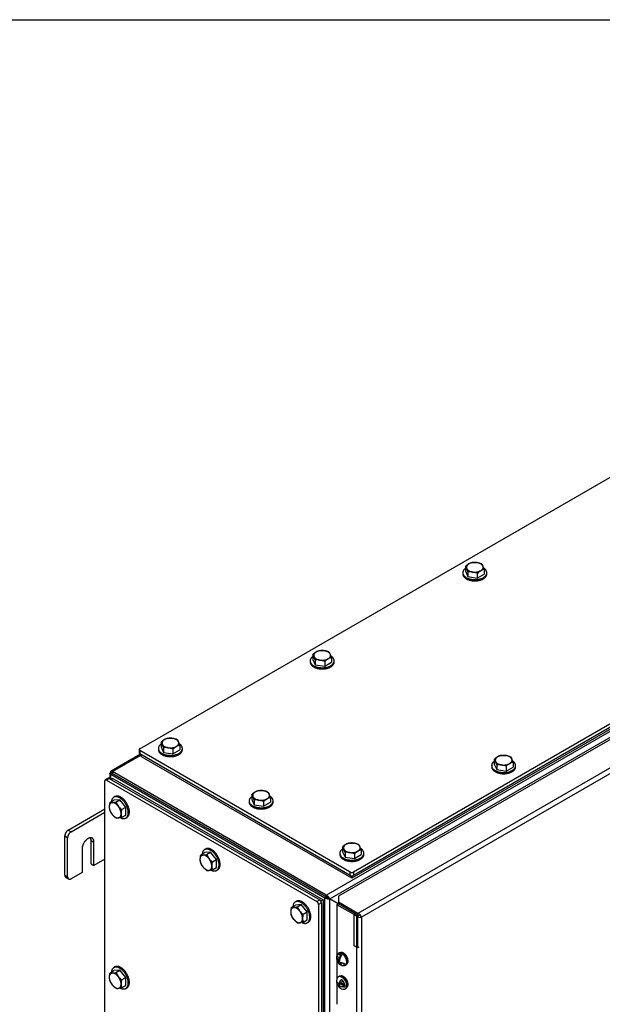
# Model space of a CAD drawing. Units: inches. Extents: x 1.6 to 32.6, y 1 to 21.
# Drawn here: x 8.2 to 10.1, y 17.8 to 21 of the extents above; entities that cross this region are included whole.
import ezdxf

# ---------------------------------------------------------------- set-up
doc = ezdxf.new("R2010")
doc.units = ezdxf.units.IN
doc.header["$MEASUREMENT"] = 0
for name, color, linetype in [('2-13', 7, 'Continuous'), ('2-213', 7, 'Continuous'), ('2-548', 7, 'Continuous'), ('2-549', 7, 'Continuous'), ('asize', 7, 'Continuous'), ('BORDER', 7, 'Continuous'), ('M1424', 7, 'Continuous'), ('M2-41', 7, 'Continuous'), ('M5641-ABCDRW', 7, 'Continuous'), ('M5650-RW', 7, 'Continuous'), ('M5663-RW', 7, 'Continuous'), ('M5667-RW', 7, 'Continuous'), ('M5680', 7, 'Continuous'), ('M5684', 7, 'Continuous'), ('M5694', 7, 'Continuous')]:
    doc.layers.add(name, color=color, linetype=linetype)

# ---------------------------------------------------------------- blocks, each defined once
blk = doc.blocks.new('SE3')
at = {"layer": '2-13', "color": 5, "linetype": 'Continuous', "lineweight": 30}
for p, q in [((9.6828, 19.2091), (9.6828, 19.2051)), ((9.7609, 19.2051), (9.7609, 19.2091)), ((9.1856, 18.9221), (9.1856, 18.918)), ((9.2637, 18.918), (9.2637, 18.9221)), ((8.6912, 18.6366), (8.6912, 18.6326)), ((8.7693, 18.6326), (8.7693, 18.6366)), ((9.7767, 18.5808), (9.7767, 18.5767)), ((9.8548, 18.5767), (9.8548, 18.5808)), ((8.5495, 18.4797), (8.546, 18.4777)), ((8.9867, 18.466), (8.9867, 18.4619)), ((9.0648, 18.4619), (9.0648, 18.466)), ((8.5851, 18.41), (8.5886, 18.4121)), ((8.8451, 18.3091), (8.8415, 18.3071)), ((9.2823, 18.2954), (9.2823, 18.2913)), ((9.3604, 18.2913), (9.3604, 18.2954)), ((8.8806, 18.2394), (8.8841, 18.2414)), ((9.1406, 18.1385), (9.1371, 18.1364)), ((9.1762, 18.0688), (9.1797, 18.0708)), ((8.5495, 17.9248), (8.546, 17.9227)), ((8.5851, 17.8551), (8.5886, 17.8571))]:
    blk.add_line(p, q, dxfattribs=at)
for points, weights in [([(9.6913, 19.2232), (9.6569, 19.1984), (9.7089, 19.1879), (9.7609, 19.1773), (9.7609, 19.2091)], [1, 0.578317491803, 1, 0.578317491803, 1]), ([(9.6828, 19.2051), (9.6828, 19.1825), (9.7218, 19.1825), (9.7609, 19.1825), (9.7609, 19.2051)], [1, 0.707106781186, 1, 0.707106781186, 1]), ([(9.1942, 18.9362), (9.1597, 18.9113), (9.2117, 18.9008), (9.2637, 18.8903), (9.2637, 18.9221)], [1, 0.578317491803, 1, 0.578317491803, 1]), ([(9.1856, 18.918), (9.1856, 18.8955), (9.2246, 18.8955), (9.2637, 18.8955), (9.2637, 18.918)], [1, 0.707106781186, 1, 0.707106781186, 1]), ([(8.6997, 18.6507), (8.6653, 18.6259), (8.7173, 18.6154), (8.7693, 18.6048), (8.7693, 18.6366)], [1, 0.578317491803, 1, 0.578317491803, 1]), ([(8.6912, 18.6326), (8.6912, 18.61), (8.7302, 18.61), (8.7693, 18.61), (8.7693, 18.6326)], [1, 0.707106781186, 1, 0.707106781186, 1]), ([(9.7852, 18.5949), (9.7508, 18.5701), (9.8028, 18.5595), (9.8548, 18.549), (9.8548, 18.5808)], [1, 0.578317491803, 1, 0.578317491803, 1]), ([(9.7767, 18.5767), (9.7767, 18.5542), (9.8157, 18.5542), (9.8548, 18.5542), (9.8548, 18.5767)], [1, 0.707106781186, 1, 0.707106781186, 1]), ([(8.5851, 18.41), (8.6126, 18.4259), (8.5775, 18.4657), (8.5424, 18.5055), (8.5381, 18.4632)], [1, 0.578317491803, 1, 0.578317491803, 1]), ([(8.5886, 18.4121), (8.6081, 18.4234), (8.5886, 18.4572), (8.5691, 18.491), (8.5495, 18.4797)], [1, 0.707106781186, 1, 0.707106781187, 1]), ([(8.9953, 18.4801), (8.9608, 18.4553), (9.0128, 18.4447), (9.0648, 18.4342), (9.0648, 18.466)], [1, 0.578317491803, 1, 0.578317491803, 1]), ([(8.9867, 18.4619), (8.9867, 18.4394), (9.0258, 18.4394), (9.0648, 18.4394), (9.0648, 18.4619)], [1, 0.707106781186, 1, 0.707106781186, 1]), ([(8.8806, 18.2394), (8.9082, 18.2553), (8.873, 18.2951), (8.8379, 18.3348), (8.8336, 18.2926)], [1, 0.578317491803, 1, 0.578317491803, 1]), ([(8.8841, 18.2414), (8.9037, 18.2527), (8.8841, 18.2866), (8.8646, 18.3204), (8.8451, 18.3091)], [1, 0.707106781186, 1, 0.707106781187, 1]), ([(9.2908, 18.3095), (9.2564, 18.2846), (9.3084, 18.2741), (9.3604, 18.2636), (9.3604, 18.2954)], [1, 0.578317491803, 1, 0.578317491803, 1]), ([(9.2823, 18.2913), (9.2823, 18.2687), (9.3213, 18.2687), (9.3604, 18.2687), (9.3604, 18.2913)], [1, 0.707106781186, 1, 0.707106781186, 1]), ([(9.1762, 18.0688), (9.2037, 18.0847), (9.1686, 18.1244), (9.1335, 18.1642), (9.1292, 18.122)], [1, 0.578317491803, 1, 0.578317491803, 1]), ([(9.1797, 18.0708), (9.1992, 18.0821), (9.1797, 18.1159), (9.1602, 18.1497), (9.1406, 18.1385)], [1, 0.707106781186, 1, 0.707106781187, 1]), ([(8.5851, 17.8551), (8.6126, 17.871), (8.5775, 17.9107), (8.5424, 17.9505), (8.5381, 17.9083)], [1, 0.578317491803, 1, 0.578317491803, 1]), ([(8.5886, 17.8571), (8.6081, 17.8684), (8.5886, 17.9022), (8.5691, 17.9361), (8.5495, 17.9248)], [1, 0.707106781186, 1, 0.707106781187, 1])]:
    blk.add_rational_spline(points, weights, degree=2, knots=[0, 0, 0, 0.5, 0.5, 1, 1, 1], dxfattribs=at)
for points, weights in [([(9.7609, 19.2091), (9.7609, 19.2178), (9.7508, 19.2243)], [1, 0.933218508569, 1]), ([(9.2637, 18.9221), (9.2637, 18.9308), (9.2536, 18.9372)], [1, 0.933218508569, 1]), ([(8.7693, 18.6366), (8.7693, 18.6453), (8.7592, 18.6518)], [1, 0.933218508569, 1]), ([(9.8548, 18.5808), (9.8548, 18.5895), (9.8447, 18.596)], [1, 0.933218508569, 1]), ([(9.0648, 18.466), (9.0648, 18.4747), (9.0548, 18.4811)], [1, 0.933218508569, 1]), ([(8.5677, 18.4108), (8.5779, 18.4059), (8.5851, 18.41)], [1, 0.93828321834, 1]), ([(9.3604, 18.2954), (9.3604, 18.3041), (9.3503, 18.3105)], [1, 0.933218508569, 1]), ([(8.8624, 18.2406), (8.8731, 18.2351), (8.8806, 18.2394)], [1, 0.933074118795, 1]), ([(9.158, 18.07), (9.1686, 18.0644), (9.1762, 18.0688)], [1, 0.933074118795, 1]), ([(8.5669, 17.8563), (8.5775, 17.8507), (8.5851, 17.8551)], [1, 0.933074118795, 1])]:
    blk.add_rational_spline(points, weights, degree=2, dxfattribs=at)
at = {"layer": '2-213', "color": 5, "linetype": 'Continuous', "lineweight": 30}
for p, q in [((9.6913, 19.2294), (9.6913, 19.2139)), ((9.6913, 19.2139), (9.6995, 19.1963)), ((9.6995, 19.2118), (9.6954, 19.2226)), ((9.6995, 19.2118), (9.6995, 19.1963)), ((9.7137, 19.2423), (9.7289, 19.2419)), ((9.73, 19.2071), (9.7148, 19.2114)), ((9.7442, 19.2376), (9.7482, 19.2308)), ((9.7523, 19.22), (9.7523, 19.2044)), ((9.6995, 19.1963), (9.73, 19.1915)), ((9.73, 19.2071), (9.73, 19.1915)), ((9.73, 19.1915), (9.7523, 19.2044)), ((9.2165, 18.9553), (9.2317, 18.9549)), ((9.1942, 18.9424), (9.1942, 18.9268)), ((9.1942, 18.9268), (9.2023, 18.9092)), ((9.2023, 18.9248), (9.1982, 18.9356)), ((9.2023, 18.9248), (9.2023, 18.9092)), ((9.2328, 18.92), (9.2176, 18.9244)), ((9.247, 18.9505), (9.2511, 18.9437)), ((9.2551, 18.9329), (9.2551, 18.9174)), ((9.2023, 18.9092), (9.2328, 18.9045)), ((9.2328, 18.92), (9.2328, 18.9045)), ((9.2328, 18.9045), (9.2551, 18.9174)), ((8.7221, 18.6698), (8.7373, 18.6694)), ((8.6997, 18.6569), (8.6997, 18.6414)), ((8.6997, 18.6414), (8.7079, 18.6238)), ((8.7079, 18.6393), (8.7038, 18.6501)), ((8.7079, 18.6393), (8.7079, 18.6238)), ((8.7384, 18.6346), (8.7232, 18.6389)), ((8.7384, 18.6346), (8.7384, 18.619)), ((8.7526, 18.6651), (8.7566, 18.6583)), ((8.7607, 18.6475), (8.7607, 18.6319)), ((8.7079, 18.6238), (8.7384, 18.619)), ((8.7384, 18.619), (8.7607, 18.6319)), ((9.8076, 18.614), (9.8228, 18.6136)), ((9.8381, 18.6093), (9.8422, 18.6025)), ((9.7852, 18.6011), (9.7852, 18.5855)), ((9.7852, 18.5855), (9.7934, 18.5679)), ((9.7934, 18.5835), (9.7893, 18.5943)), ((9.7934, 18.5835), (9.7934, 18.5679)), ((9.8239, 18.5788), (9.8087, 18.5831)), ((9.8239, 18.5788), (9.8239, 18.5632)), ((9.8239, 18.5632), (9.8462, 18.5761)), ((9.8462, 18.5917), (9.8462, 18.5761)), ((9.7934, 18.5679), (9.8239, 18.5632)), ((8.9953, 18.4863), (8.9953, 18.4707)), ((9.0034, 18.4687), (8.9994, 18.4795)), ((9.0176, 18.4992), (9.0329, 18.4988)), ((9.0481, 18.4944), (9.0522, 18.4876)), ((9.0563, 18.4768), (9.0563, 18.4613)), ((8.5327, 18.4601), (8.5462, 18.4679)), ((8.5327, 18.4601), (8.5407, 18.46)), ((8.5655, 18.4696), (8.5462, 18.4679)), ((8.5521, 18.4619), (8.5655, 18.4696)), ((8.5521, 18.4619), (8.56, 18.4489)), ((8.5849, 18.4456), (8.5655, 18.4696)), ((8.5714, 18.4378), (8.5849, 18.4456)), ((8.5849, 18.4198), (8.5849, 18.4456)), ((8.9953, 18.4707), (9.0034, 18.4531)), ((9.0034, 18.4687), (9.0034, 18.4531)), ((9.0034, 18.4531), (9.0339, 18.4484)), ((9.0339, 18.4639), (9.0187, 18.4683)), ((9.0339, 18.4639), (9.0339, 18.4484)), ((9.0339, 18.4484), (9.0563, 18.4613)), ((8.5521, 18.4103), (8.5407, 18.4213)), ((8.5714, 18.412), (8.56, 18.4102)), ((8.5714, 18.412), (8.5849, 18.4198)), ((9.2908, 18.3156), (9.2908, 18.3001)), ((9.3132, 18.3285), (9.3284, 18.3282)), ((9.3437, 18.3238), (9.3477, 18.317)), ((8.8283, 18.2895), (8.8417, 18.2973)), ((8.8283, 18.2895), (8.8362, 18.2894)), ((8.8611, 18.299), (8.8417, 18.2973)), ((8.8476, 18.2912), (8.8611, 18.299)), ((8.8476, 18.2912), (8.8556, 18.2782)), ((8.8804, 18.275), (8.8611, 18.299)), ((9.2908, 18.3001), (9.299, 18.2825)), ((9.299, 18.298), (9.2949, 18.3088)), ((9.299, 18.298), (9.299, 18.2825)), ((9.299, 18.2825), (9.3295, 18.2778)), ((9.3295, 18.2933), (9.3142, 18.2977)), ((9.3295, 18.2933), (9.3295, 18.2778)), ((9.3295, 18.2778), (9.3518, 18.2907)), ((9.3518, 18.3062), (9.3518, 18.2907)), ((8.8476, 18.2397), (8.8362, 18.2507)), ((8.8669, 18.2672), (8.8804, 18.275)), ((8.8669, 18.2414), (8.8804, 18.2492)), ((8.8804, 18.2492), (8.8804, 18.275)), ((8.8669, 18.2414), (8.8556, 18.2395)), ((9.1238, 18.1189), (9.1373, 18.1267)), ((9.1566, 18.1284), (9.1373, 18.1267)), ((9.1432, 18.1206), (9.1566, 18.1284)), ((9.176, 18.1043), (9.1566, 18.1284)), ((9.1238, 18.1189), (9.1318, 18.1187)), ((9.1432, 18.1206), (9.1511, 18.1076)), ((9.1625, 18.0966), (9.176, 18.1043)), ((9.176, 18.0785), (9.176, 18.1043)), ((9.1432, 18.069), (9.1318, 18.0801)), ((9.1625, 18.0708), (9.1511, 18.0689)), ((9.1625, 18.0708), (9.176, 18.0785)), ((8.5327, 17.9052), (8.5462, 17.913)), ((8.5327, 17.9052), (8.5407, 17.9051)), ((8.5655, 17.9147), (8.5462, 17.913)), ((8.5521, 17.9069), (8.5655, 17.9147)), ((8.5521, 17.9069), (8.56, 17.8939)), ((8.5849, 17.8906), (8.5655, 17.9147)), ((8.5521, 17.8554), (8.5407, 17.8664)), ((8.5714, 17.8829), (8.5849, 17.8906)), ((8.5714, 17.8571), (8.5849, 17.8649)), ((8.5849, 17.8649), (8.5849, 17.8906)), ((8.5714, 17.8571), (8.56, 17.8552))]:
    blk.add_line(p, q, dxfattribs=at)
for centre, radius, start, end in [((9.7361, 19.1817), 0.0654, 120.9494, 133.228), ((9.6652, 19.2091), 0.0331, 24.0632, 37.8643), ((9.7057, 19.1506), 0.0615, 81.503, 95.7551), ((9.7233, 19.202), 0.0415, 103.4086, 120.0675), ((9.7178, 19.1742), 0.0687, 67.4358, 80.6995), ((9.7748, 19.1594), 0.0654, 120.9494, 133.228), ((9.762, 19.1796), 0.0415, 103.4086, 120.0675), ((9.6604, 19.1914), 0.0963, 17.2891, 24.1638), ((9.2261, 18.9149), 0.0415, 103.4086, 120.0675), ((9.2206, 18.8871), 0.0687, 67.4358, 80.6995), ((9.239, 18.8947), 0.0654, 120.9494, 133.228), ((9.1681, 18.9221), 0.0331, 24.0632, 37.8643), ((9.2085, 18.8636), 0.0615, 81.503, 95.7551), ((9.2776, 18.8724), 0.0654, 120.9494, 133.228), ((9.2648, 18.8926), 0.0415, 103.4086, 120.0675), ((9.1632, 18.9043), 0.0963, 17.2891, 24.1638), ((8.7317, 18.6294), 0.0415, 103.4086, 120.0675), ((8.7262, 18.6017), 0.0687, 67.4358, 80.6995), ((8.7445, 18.6092), 0.0654, 120.9494, 133.228), ((8.6736, 18.6366), 0.0331, 24.0632, 37.8643), ((8.7141, 18.5781), 0.0615, 81.503, 95.7551), ((8.7832, 18.5869), 0.0654, 120.9494, 133.228), ((8.7703, 18.6071), 0.0415, 103.4086, 120.0675), ((8.6688, 18.6189), 0.0963, 17.2891, 24.1638), ((9.8301, 18.5534), 0.0654, 120.9494, 133.228), ((9.8172, 18.5736), 0.0415, 103.4086, 120.0675), ((9.8117, 18.5459), 0.0687, 67.4358, 80.6995), ((9.7543, 18.563), 0.0963, 17.2891, 24.1638), ((9.7592, 18.5808), 0.0331, 24.0632, 37.8643), ((9.7996, 18.5223), 0.0615, 81.503, 95.7551), ((9.8687, 18.5311), 0.0654, 120.9494, 133.228), ((9.8559, 18.5513), 0.0415, 103.4086, 120.0675), ((9.0401, 18.4386), 0.0654, 120.9494, 133.228), ((8.9692, 18.466), 0.0331, 24.0632, 37.8643), ((9.0272, 18.4588), 0.0415, 103.4086, 120.0675), ((9.0218, 18.431), 0.0687, 67.4358, 80.6995), ((9.0659, 18.4365), 0.0415, 103.4086, 120.0675), ((8.9643, 18.4482), 0.0963, 17.2891, 24.1638), ((8.5964, 18.4452), 0.0654, 166.772, 179.0506), ((8.5725, 18.4462), 0.0415, 179.9325, 196.5914), ((8.5309, 18.5558), 0.0963, 275.8362, 282.7109), ((8.6131, 18.4923), 0.0687, 219.3005, 232.5642), ((9.0096, 18.4075), 0.0615, 81.503, 95.7551), ((9.0788, 18.4163), 0.0654, 120.9494, 133.228), ((8.5888, 18.4596), 0.0615, 204.2449, 218.497), ((8.5566, 18.4431), 0.0331, 262.1357, 275.9368), ((8.6351, 18.4229), 0.0654, 166.772, 179.0506), ((8.6112, 18.4239), 0.0415, 179.9325, 196.5914), ((9.3356, 18.268), 0.0654, 120.9494, 133.228), ((9.2647, 18.2954), 0.0331, 24.0632, 37.8643), ((9.3228, 18.2882), 0.0415, 103.4086, 120.0675), ((9.3173, 18.2604), 0.0687, 67.4358, 80.6995), ((9.2599, 18.2776), 0.0963, 17.2891, 24.1638), ((8.892, 18.2745), 0.0654, 166.772, 179.0506), ((8.8264, 18.3852), 0.0963, 275.8362, 282.7109), ((9.3052, 18.2369), 0.0615, 81.503, 95.7551), ((9.3743, 18.2456), 0.0654, 120.9494, 133.228), ((9.3614, 18.2659), 0.0415, 103.4086, 120.0675), ((8.868, 18.2756), 0.0415, 179.9325, 196.5914), ((8.8843, 18.289), 0.0615, 204.2449, 218.497), ((8.9087, 18.3217), 0.0687, 219.3005, 232.5642), ((8.9306, 18.2522), 0.0654, 166.772, 179.0506), ((8.9067, 18.2533), 0.0415, 179.9325, 196.5914), ((8.8521, 18.2724), 0.0331, 262.1357, 275.9368), ((9.1875, 18.1039), 0.0654, 166.772, 179.0506), ((9.1636, 18.1049), 0.0415, 179.9325, 196.5914), ((9.1799, 18.1183), 0.0615, 204.2449, 218.497), ((9.122, 18.2145), 0.0963, 275.8362, 282.7109), ((9.2042, 18.1511), 0.0687, 219.3005, 232.5642), ((9.2262, 18.0816), 0.0654, 166.772, 179.0506), ((9.1477, 18.1018), 0.0331, 262.1357, 275.9368), ((9.2022, 18.0826), 0.0415, 179.9325, 196.5914), ((8.5964, 17.8902), 0.0654, 166.772, 179.0506), ((8.5309, 18.0008), 0.0963, 275.8362, 282.7109), ((8.5725, 17.8913), 0.0415, 179.9325, 196.5914), ((8.5888, 17.9047), 0.0615, 204.2449, 218.497), ((8.6131, 17.9374), 0.0687, 219.3005, 232.5642), ((8.6351, 17.8679), 0.0654, 166.772, 179.0506), ((8.6112, 17.8689), 0.0415, 179.9325, 196.5914), ((8.5566, 17.8881), 0.0331, 262.1357, 275.9368)]:
    blk.add_arc(centre, radius, start, end, dxfattribs=at)
for points, weights in [([(9.7025, 19.2379), (9.6913, 19.2314), (9.6954, 19.2226)], [1, 0.866025403784, 1]), ([(9.6954, 19.2226), (9.6995, 19.2138), (9.7148, 19.2114)], [1, 0.866025403785, 1]), ([(9.7289, 19.2419), (9.7137, 19.2443), (9.7025, 19.2379)], [1, 0.866025403784, 1]), ([(9.7148, 19.2114), (9.73, 19.2091), (9.7412, 19.2155)], [1, 0.866025403785, 1]), ([(9.7482, 19.2308), (9.7442, 19.2396), (9.7289, 19.2419)], [1, 0.866025403785, 1]), ([(9.7412, 19.2155), (9.7523, 19.222), (9.7482, 19.2308)], [1, 0.866025403784, 1]), ([(9.2317, 18.9549), (9.2165, 18.9572), (9.2053, 18.9508)], [1, 0.866025403783, 1]), ([(9.2511, 18.9437), (9.247, 18.9525), (9.2317, 18.9549)], [1, 0.866025403785, 1]), ([(9.2053, 18.9508), (9.1942, 18.9444), (9.1982, 18.9356)], [1, 0.866025403785, 1]), ([(9.1982, 18.9356), (9.2023, 18.9267), (9.2176, 18.9244)], [1, 0.866025403785, 1]), ([(9.2176, 18.9244), (9.2328, 18.922), (9.244, 18.9285)], [1, 0.866025403785, 1]), ([(9.244, 18.9285), (9.2551, 18.9349), (9.2511, 18.9437)], [1, 0.866025403784, 1]), ([(8.7373, 18.6694), (8.7221, 18.6718), (8.7109, 18.6653)], [1, 0.866025403785, 1]), ([(8.7566, 18.6583), (8.7526, 18.6671), (8.7373, 18.6694)], [1, 0.866025403784, 1]), ([(8.7109, 18.6653), (8.6997, 18.6589), (8.7038, 18.6501)], [1, 0.866025403784, 1]), ([(8.7038, 18.6501), (8.7079, 18.6413), (8.7232, 18.6389)], [1, 0.866025403785, 1]), ([(8.7232, 18.6389), (8.7384, 18.6366), (8.7496, 18.643)], [1, 0.866025403784, 1]), ([(8.7496, 18.643), (8.7607, 18.6495), (8.7566, 18.6583)], [1, 0.866025403785, 1]), ([(9.7964, 18.6095), (9.7852, 18.6031), (9.7893, 18.5943)], [1, 0.866025403784, 1]), ([(9.8228, 18.6136), (9.8076, 18.616), (9.7964, 18.6095)], [1, 0.866025403783, 1]), ([(9.8422, 18.6025), (9.8381, 18.6113), (9.8228, 18.6136)], [1, 0.866025403784, 1]), ([(9.8351, 18.5872), (9.8462, 18.5937), (9.8422, 18.6025)], [1, 0.866025403785, 1]), ([(9.7893, 18.5943), (9.7934, 18.5855), (9.8087, 18.5831)], [1, 0.866025403785, 1]), ([(9.8087, 18.5831), (9.8239, 18.5808), (9.8351, 18.5872)], [1, 0.866025403785, 1]), ([(9.0064, 18.4947), (8.9953, 18.4883), (8.9994, 18.4795)], [1, 0.866025403785, 1]), ([(8.9994, 18.4795), (9.0034, 18.4707), (9.0187, 18.4683)], [1, 0.866025403785, 1]), ([(9.0329, 18.4988), (9.0176, 18.5012), (9.0064, 18.4947)], [1, 0.866025403783, 1]), ([(9.0522, 18.4876), (9.0481, 18.4964), (9.0329, 18.4988)], [1, 0.866025403785, 1]), ([(9.0451, 18.4724), (9.0563, 18.4788), (9.0522, 18.4876)], [1, 0.866025403784, 1]), ([(8.5407, 18.46), (8.531, 18.4592), (8.531, 18.4463)], [1, 0.866025403784, 1]), ([(8.531, 18.4463), (8.531, 18.4334), (8.5407, 18.4213)], [1, 0.866025403783, 1]), ([(8.56, 18.4489), (8.5503, 18.4609), (8.5407, 18.46)], [1, 0.866025403784, 1]), ([(8.5697, 18.4239), (8.5697, 18.4368), (8.56, 18.4489)], [1, 0.866025403785, 1]), ([(9.0187, 18.4683), (9.0339, 18.4659), (9.0451, 18.4724)], [1, 0.866025403785, 1]), ([(8.5407, 18.4213), (8.5503, 18.4093), (8.56, 18.4102)], [1, 0.866025403785, 1]), ([(8.56, 18.4102), (8.5697, 18.411), (8.5697, 18.4239)], [1, 0.866025403784, 1]), ([(9.302, 18.3241), (9.2908, 18.3176), (9.2949, 18.3088)], [1, 0.866025403784, 1]), ([(9.3284, 18.3282), (9.3132, 18.3305), (9.302, 18.3241)], [1, 0.866025403785, 1]), ([(9.3477, 18.317), (9.3437, 18.3258), (9.3284, 18.3282)], [1, 0.866025403784, 1]), ([(9.3407, 18.3018), (9.3518, 18.3082), (9.3477, 18.317)], [1, 0.866025403785, 1]), ([(8.8362, 18.2894), (8.8266, 18.2885), (8.8266, 18.2756)], [1, 0.866025403784, 1]), ([(8.8556, 18.2782), (8.8459, 18.2902), (8.8362, 18.2894)], [1, 0.866025403784, 1]), ([(9.2949, 18.3088), (9.299, 18.3), (9.3142, 18.2977)], [1, 0.866025403785, 1]), ([(9.3142, 18.2977), (9.3295, 18.2953), (9.3407, 18.3018)], [1, 0.866025403784, 1]), ([(8.8266, 18.2756), (8.8266, 18.2627), (8.8362, 18.2507)], [1, 0.866025403785, 1]), ([(8.8362, 18.2507), (8.8459, 18.2387), (8.8556, 18.2395)], [1, 0.866025403784, 1]), ([(8.8652, 18.2533), (8.8652, 18.2662), (8.8556, 18.2782)], [1, 0.866025403785, 1]), ([(8.8556, 18.2395), (8.8652, 18.2404), (8.8652, 18.2533)], [1, 0.866025403784, 1]), ([(9.1318, 18.1187), (9.1221, 18.1179), (9.1221, 18.105)], [1, 0.866025403785, 1]), ([(9.1221, 18.105), (9.1221, 18.0921), (9.1318, 18.0801)], [1, 0.866025403783, 1]), ([(9.1511, 18.1076), (9.1414, 18.1196), (9.1318, 18.1187)], [1, 0.866025403785, 1]), ([(9.1608, 18.0827), (9.1608, 18.0956), (9.1511, 18.1076)], [1, 0.866025403785, 1]), ([(9.1318, 18.0801), (9.1414, 18.068), (9.1511, 18.0689)], [1, 0.866025403783, 1]), ([(9.1511, 18.0689), (9.1608, 18.0698), (9.1608, 18.0827)], [1, 0.866025403784, 1]), ([(8.5407, 17.9051), (8.531, 17.9042), (8.531, 17.8913)], [1, 0.866025403786, 1]), ([(8.56, 17.8939), (8.5503, 17.9059), (8.5407, 17.9051)], [1, 0.866025403786, 1]), ([(8.531, 17.8913), (8.531, 17.8784), (8.5407, 17.8664)], [1, 0.866025403785, 1]), ([(8.5407, 17.8664), (8.5503, 17.8544), (8.56, 17.8552)], [1, 0.866025403784, 1]), ([(8.5697, 17.869), (8.5697, 17.8819), (8.56, 17.8939)], [1, 0.866025403784, 1]), ([(8.56, 17.8552), (8.5697, 17.8561), (8.5697, 17.869)], [1, 0.866025403785, 1])]:
    blk.add_rational_spline(points, weights, degree=2, dxfattribs=at)
at = {"layer": '2-548', "color": 5, "linetype": 'Continuous', "lineweight": 30}
for p, q in [((9.2838, 17.9711), (9.2838, 17.9711)), ((9.3047, 17.9349), (9.3047, 17.9349)), ((9.2838, 17.8946), (9.2838, 17.8945)), ((9.3047, 17.8584), (9.3047, 17.8584))]:
    blk.add_line(p, q, dxfattribs=at)
for points, weights in [([(9.3047, 17.9349), (9.3152, 17.941), (9.3047, 17.959), (9.2943, 17.9771), (9.2838, 17.9711)], [1, 0.707106781186, 1, 0.707106781186, 1]), ([(9.3047, 17.8584), (9.3152, 17.8644), (9.3047, 17.8825), (9.2943, 17.9006), (9.2838, 17.8946)], [1, 0.707106781186, 1, 0.707106781187, 1])]:
    blk.add_rational_spline(points, weights, degree=2, knots=[0, 0, 0, 0.5, 0.5, 1, 1, 1], dxfattribs=at)
at = {"layer": '2-549', "color": 5, "linetype": 'Continuous', "lineweight": 30}
for p, q in [((9.2721, 17.9606), (9.2823, 17.9526)), ((9.2789, 17.9701), (9.2776, 17.9693)), ((9.2826, 17.9644), (9.2826, 17.9535)), ((9.2835, 17.9656), (9.2835, 17.9556)), ((9.28, 17.9478), (9.2712, 17.9546)), ((9.276, 17.9454), (9.28, 17.9478)), ((9.2835, 17.9403), (9.2835, 17.9331)), ((9.287, 17.9307), (9.287, 17.9389)), ((9.2975, 17.9345), (9.2941, 17.9372)), ((9.3, 17.9304), (9.3013, 17.9312)), ((9.2714, 17.8762), (9.272, 17.8759)), ((9.2789, 17.8935), (9.2776, 17.8927)), ((9.2778, 17.8648), (9.2818, 17.8672)), ((9.2786, 17.8695), (9.2826, 17.8718)), ((9.2808, 17.8708), (9.2817, 17.8702)), ((9.2812, 17.8668), (9.2817, 17.8702)), ((9.2817, 17.8713), (9.2998, 17.8608)), ((9.2826, 17.8718), (9.2841, 17.8811)), ((9.2898, 17.8828), (9.2879, 17.8718)), ((9.2983, 17.8658), (9.2879, 17.8718)), ((9.3, 17.8539), (9.3013, 17.8546))]:
    blk.add_line(p, q, dxfattribs=at)
for centre, radius, start, end in [((9.2951, 17.9535), 0.0241, 146.7921, 230.8741), ((9.2859, 17.9554), 0.0147, 159.3145, 183.0497), ((9.2951, 17.9535), 0.0241, 252.5876, 273.2079), ((9.2951, 17.8769), 0.0241, 146.7921, 170.8741), ((9.2951, 17.8769), 0.0241, 232.0118, 273.2079)]:
    blk.add_arc(centre, radius, start, end, dxfattribs=at)
for points, weights in [([(9.2826, 17.9644), (9.2749, 17.9674), (9.2721, 17.9606)], [1, 0.868367151835, 1]), ([(9.2879, 17.9631), (9.2802, 17.9526), (9.2804, 17.942)], [1, 0.875981400668, 1]), ([(9.2835, 17.9656), (9.283, 17.965), (9.2826, 17.9644)], [1, 0.999485433178, 1]), ([(9.2879, 17.9631), (9.2857, 17.9647), (9.2835, 17.9656)], [1, 0.987917819228, 1]), ([(9.2712, 17.9546), (9.2716, 17.9497), (9.276, 17.9454)], [1, 0.958113558478, 1]), ([(9.276, 17.9454), (9.2757, 17.9346), (9.2835, 17.9331)], [1, 0.875981400669, 1]), ([(9.28, 17.9478), (9.2806, 17.9481), (9.2812, 17.9488)], [1, 0.972795636641, 1]), ([(9.2804, 17.942), (9.286, 17.9385), (9.2932, 17.9374)], [1, 0.958113558461, 1]), ([(9.2835, 17.9331), (9.2853, 17.9317), (9.287, 17.9309)], [1, 0.992276786843, 1]), ([(9.287, 17.9307), (9.2947, 17.9278), (9.2975, 17.9345)], [1, 0.868367151836, 1]), ([(9.2964, 17.9294), (9.2984, 17.9295), (9.3, 17.9304)], [1, 0.989957665258, 1]), ([(9.2713, 17.8808), (9.2702, 17.8741), (9.2786, 17.8695)], [1, 0.900249499459, 1]), ([(9.2716, 17.8771), (9.2715, 17.8767), (9.2714, 17.8762)], [1, 0.999485433076, 1]), ([(9.2714, 17.8762), (9.2724, 17.8681), (9.2782, 17.8611)], [1, 0.900861440528, 1]), ([(9.2778, 17.8648), (9.2869, 17.8593), (9.2998, 17.8608)], [1, 0.875981400669, 1]), ([(9.2778, 17.8648), (9.2776, 17.86), (9.2802, 17.8579)], [1, 0.958113558504, 1]), ([(9.2841, 17.8811), (9.2801, 17.8751), (9.2786, 17.8695)], [1, 0.958113558464, 1]), ([(9.2818, 17.8672), (9.2844, 17.8687), (9.2817, 17.8702)], [1, 0.707106781188, 1]), ([(9.2879, 17.8718), (9.2852, 17.8733), (9.2826, 17.8718)], [1, 0.707106781188, 1]), ([(9.2983, 17.8658), (9.297, 17.8754), (9.2898, 17.8828)], [1, 0.868367151836, 1]), ([(9.2983, 17.8658), (9.299, 17.8659), (9.2998, 17.8659)], [1, 0.999485433209, 1]), ([(9.2998, 17.8608), (9.3001, 17.8632), (9.2998, 17.8659)], [1, 0.987917819212, 1]), ([(9.2964, 17.8528), (9.2984, 17.853), (9.3, 17.8539)], [1, 0.989957665263, 1])]:
    blk.add_rational_spline(points, weights, degree=2, dxfattribs=at)
for points, weights in [([(9.3, 17.9304), (9.313, 17.9379), (9.2983, 17.959), (9.2837, 17.9801), (9.2749, 17.9667)], [1, 0.655223571262, 1, 0.655223571262, 1]), ([(9.3013, 17.9312), (9.3126, 17.9377), (9.3013, 17.9571), (9.2901, 17.9765), (9.2789, 17.9701)], [1, 0.707106781186, 1, 0.707106781187, 1]), ([(9.3, 17.8539), (9.313, 17.8613), (9.2983, 17.8825), (9.2837, 17.9036), (9.2749, 17.8902)], [1, 0.655223571262, 1, 0.655223571262, 1]), ([(9.3013, 17.8546), (9.3126, 17.8611), (9.3013, 17.8806), (9.2901, 17.9), (9.2789, 17.8935)], [1, 0.707106781186, 1, 0.707106781187, 1])]:
    blk.add_rational_spline(points, weights, degree=2, knots=[0, 0, 0, 0.5, 0.5, 1, 1, 1], dxfattribs=at)
for points in [[(9.2932, 17.9374), (9.2937, 17.9374), (9.2943, 17.9373), (9.2954, 17.937), (9.2959, 17.9368), (9.2968, 17.9363), (9.2972, 17.936), (9.2976, 17.9353), (9.2977, 17.9349), (9.2975, 17.9345)], [(9.2841, 17.8811), (9.2844, 17.8815), (9.2848, 17.882), (9.2856, 17.8827), (9.2861, 17.8831), (9.2872, 17.8835), (9.2877, 17.8836), (9.2888, 17.8835), (9.2894, 17.8832), (9.2898, 17.8828)]]:
    blk.add_open_spline(points, degree=3, knots=[0, 0, 0, 0, 0.25, 0.25, 0.5, 0.5, 0.75, 0.75, 1, 1, 1, 1], dxfattribs=at)
at = {"layer": 'M1424', "color": 5, "linetype": 'Continuous', "lineweight": 30}
for p, q in [((9.3335, 18.0981), (9.3287, 18.0954)), ((9.3287, 17.9933), (9.3287, 18.0954)), ((9.3287, 18.0954), (9.3398, 18.089)), ((9.3453, 18.0922), (9.3398, 18.089)), ((9.3398, 18.089), (9.3398, 17.9869)), ((9.3398, 17.9869), (9.3287, 17.9933)), ((9.3445, 17.9897), (9.3398, 17.9869))]:
    blk.add_line(p, q, dxfattribs=at)
at = {"layer": 'M2-41', "color": 5, "linetype": 'Continuous', "lineweight": 30}
for p, q in [((8.6294, 18.5047), (8.6294, 18.5047)), ((8.6709, 18.4807), (8.6709, 18.4807)), ((8.9249, 18.3341), (8.9249, 18.3341)), ((8.9664, 18.3101), (8.9664, 18.3101)), ((9.2205, 18.1634), (9.2205, 18.1634)), ((9.262, 18.1395), (9.262, 18.1395))]:
    blk.add_line(p, q, dxfattribs=at)
at = {"layer": 'M5641-ABCDRW', "color": 5, "linetype": 'Continuous', "lineweight": 30}
for p, q in [((9.2381, 18.1588), (10.9963, 19.1739)), ((9.2499, 18.1464), (11.001, 19.1574)), ((8.6325, 18.6177), (8.5372, 18.5627)), ((8.5413, 18.5611), (8.636, 18.6157)), ((8.5331, 18.5555), (8.5331, 18.538)), ((8.5413, 18.5555), (8.5365, 18.5583)), ((8.5365, 18.5528), (8.5413, 18.5555)), ((8.5365, 18.5528), (9.2333, 18.1505)), ((8.5365, 18.536), (8.5365, 18.5528)), ((8.5413, 18.5611), (8.5413, 18.5555)), ((9.2381, 18.1588), (8.5413, 18.5611)), ((8.5413, 18.5555), (9.2381, 18.1533)), ((8.5413, 18.5555), (8.5413, 18.5555)), ((8.5413, 18.5555), (8.5413, 18.5555)), ((9.2381, 18.1533), (8.5413, 18.5555)), ((9.2333, 18.1505), (9.2381, 18.1533)), ((9.2381, 18.1588), (9.2381, 18.1533)), ((9.2381, 18.1533), (9.2451, 18.1492)), ((9.2451, 18.1492), (9.2381, 18.1533)), ((9.2333, 15.0997), (9.2333, 18.1505)), ((9.2451, 18.1492), (9.2499, 18.1464)), ((9.2451, 18.1492), (9.2499, 18.1464)), ((9.2499, 15.1038), (9.2499, 18.1464)), ((9.2499, 18.1464), (9.2775, 18.1305)), ((9.2775, 18.1305), (9.2499, 18.1464)), ((9.3115, 18.1108), (9.3115, 18.1108)), ((9.3233, 18.104), (9.3233, 18.104))]:
    blk.add_line(p, q, dxfattribs=at)
for points in [[(8.5365, 18.5528), (8.5354, 18.5531), (8.5346, 18.5535), (8.5334, 18.5544), (8.5331, 18.555), (8.5331, 18.5561), (8.5334, 18.5566), (8.5346, 18.5576), (8.5354, 18.558), (8.5365, 18.5583)], [(8.5365, 18.5583), (8.5362, 18.5594), (8.5362, 18.5603), (8.5364, 18.5618), (8.5367, 18.5624), (8.5377, 18.5629), (8.5383, 18.5629), (8.5397, 18.5624), (8.5405, 18.5619), (8.5413, 18.5611)], [(8.5413, 18.5555), (8.5408, 18.5555), (8.5405, 18.5554), (8.54, 18.5555), (8.5398, 18.5555), (8.5398, 18.5556), (8.54, 18.5556), (8.5405, 18.5556), (8.5408, 18.5556), (8.5413, 18.5555)], [(8.5413, 18.5555), (8.541, 18.5559), (8.5408, 18.5562), (8.5406, 18.5567), (8.5405, 18.5568), (8.5406, 18.5568), (8.5407, 18.5567), (8.541, 18.5563), (8.5411, 18.556), (8.5413, 18.5555)]]:
    blk.add_open_spline(points, degree=3, knots=[0, 0, 0, 0, 0.25, 0.25, 0.5, 0.5, 0.75, 0.75, 1, 1, 1, 1], dxfattribs=at)
for points, weights in [([(9.2499, 18.1464), (9.2464, 18.154), (9.2381, 18.1588)], [1, 0.707106781187, 1]), ([(9.2333, 18.1505), (9.2416, 18.1457), (9.2499, 18.1464)], [1, 0.707106781184, 1])]:
    blk.add_rational_spline(points, weights, degree=2, dxfattribs=at)
at = {"layer": 'M5650-RW', "color": 5, "linetype": 'Continuous', "lineweight": 30}
for p, q in [((11.0121, 19.1566), (9.2775, 18.1551)), ((11.0922, 19.1104), (9.341, 18.0993)), ((11.097, 19.0939), (9.3528, 18.087)), ((9.2775, 18.1551), (9.2775, 18.136)), ((9.2775, 18.1304), (9.2727, 18.1277)), ((9.3362, 18.091), (9.2727, 18.1277)), ((9.2727, 18.1277), (9.2727, 17.9625)), ((9.341, 18.0993), (9.2775, 18.136)), ((9.2775, 18.136), (9.2775, 18.1305)), ((9.341, 18.0938), (9.2775, 18.1305)), ((9.3335, 18.0981), (9.2775, 18.1304)), ((9.341, 18.0938), (9.3362, 18.091)), ((9.3362, 18.091), (9.3362, 15.0483)), ((9.341, 18.0938), (9.341, 18.0993)), ((9.3481, 18.0897), (9.3528, 18.087)), ((9.3528, 18.087), (9.3528, 15.0523)), ((9.2727, 17.9444), (9.2727, 17.886)), ((9.2727, 17.8708), (9.2727, 17.8032))]:
    blk.add_line(p, q, dxfattribs=at)
for centre, start, end in [((9.3487, 18.1062), 230.4681, 281.9996), ((9.3341, 18.0809), 18.0004, 69.5319)]:
    blk.add_arc(centre, 0.0197, start, end, dxfattribs=at)
at = {"layer": 'M5663-RW', "color": 5, "linetype": 'Continuous', "lineweight": 30}
for p, q in [((8.6306, 18.6356), (10.211, 19.5481)), ((10.907, 19.1462), (9.3266, 18.2338)), ((10.907, 19.1355), (9.3266, 18.2231)), ((8.6284, 18.6326), (8.6284, 18.6219)), ((9.316, 18.2338), (8.6306, 18.6295)), ((8.6306, 18.6295), (8.6306, 18.6188)), ((9.316, 18.2231), (8.6306, 18.6188)), ((9.316, 18.2231), (9.316, 18.2338)), ((9.3266, 18.2338), (9.3266, 18.2231))]:
    blk.add_line(p, q, dxfattribs=at)
for points, weights in [([(8.6306, 18.6356), (8.6253, 18.6326), (8.6306, 18.6295)], [1, 0.707106781187, 1]), ([(8.6284, 18.6219), (8.6284, 18.6201), (8.6306, 18.6188)], [1, 0.923879532508, 1]), ([(9.316, 18.2338), (9.3213, 18.2307), (9.3266, 18.2338)], [1, 0.707106781185, 1]), ([(9.316, 18.2231), (9.3213, 18.22), (9.3266, 18.2231)], [1, 0.707106781185, 1])]:
    blk.add_rational_spline(points, weights, degree=2, dxfattribs=at)
at = {"layer": 'M5667-RW', "color": 5, "linetype": 'Continuous', "lineweight": 30}
for p, q in [((8.5274, 18.5395), (8.5181, 18.5341)), ((8.5311, 18.5391), (8.5219, 18.5337)), ((8.5311, 18.5391), (9.2166, 18.1433)), ((8.5166, 15.6661), (8.5166, 18.5307)), ((8.5219, 18.5337), (9.2073, 18.138)), ((9.2073, 18.138), (9.2166, 18.1433)), ((9.2219, 18.1342), (9.2126, 18.1288)), ((9.2126, 18.1288), (9.2126, 15.2642)), ((9.2219, 18.1342), (9.2219, 15.2695))]:
    blk.add_line(p, q, dxfattribs=at)
for points, weights in [([(8.5311, 18.5391), (8.5289, 18.5404), (8.5274, 18.5395)], [1, 0.923879532502, 1]), ([(8.5219, 18.5337), (8.5166, 18.5368), (8.5166, 18.5307)], [1, 0.707106781187, 1]), ([(9.2126, 18.1288), (9.2126, 18.1349), (9.2073, 18.138)], [1, 0.707106781187, 1]), ([(9.2219, 18.1342), (9.2219, 18.1403), (9.2166, 18.1433)], [1, 0.707106781187, 1])]:
    blk.add_rational_spline(points, weights, degree=2, dxfattribs=at)
at = {"layer": 'M5680', "color": 5, "linetype": 'Continuous', "lineweight": 30}
for p, q in [((10.9013, 19.1258), (9.3213, 18.2136)), ((8.6363, 18.6091), (8.6363, 18.6155)), ((9.3213, 18.2136), (8.6363, 18.6091)), ((9.3213, 18.2136), (9.3213, 18.2218))]:
    blk.add_line(p, q, dxfattribs=at)
at = {"layer": 'M5684', "color": 5, "linetype": 'Continuous', "lineweight": 30}
for p, q in [((8.5424, 18.539), (8.5369, 18.5358)), ((8.5424, 18.539), (9.2274, 18.1435)), ((9.2274, 18.1435), (9.2203, 18.1394)), ((9.2274, 18.1435), (9.2274, 15.2794))]:
    blk.add_line(p, q, dxfattribs=at)
at = {"layer": 'M5694', "color": 5, "linetype": 'Continuous', "lineweight": 30}
for p, q in [((8.3974, 18.3707), (8.5166, 18.4395)), ((8.4067, 18.3654), (8.5166, 18.4288)), ((8.3864, 18.224), (8.3864, 18.3516)), ((8.3864, 18.3516), (8.3956, 18.3462)), ((8.3956, 18.2186), (8.3956, 18.3462)), ((8.3974, 18.3707), (8.4067, 18.3654)), ((8.472, 18.2607), (8.472, 18.3372)), ((8.472, 18.3372), (8.4813, 18.3319)), ((8.4813, 18.2553), (8.4813, 18.3319)), ((8.4426, 18.3095), (8.4426, 18.233)), ((8.472, 18.2607), (8.4813, 18.2553)), ((8.5166, 18.2757), (8.4813, 18.2553)), ((8.3864, 18.224), (8.3956, 18.2186)), ((8.4426, 18.233), (8.4067, 18.2123)), ((8.3896, 18.2168), (8.3989, 18.2115))]:
    blk.add_line(p, q, dxfattribs=at)
for points, weights in [([(8.3974, 18.3707), (8.3864, 18.3643), (8.3864, 18.3516)], [1, 0.707106781187, 1]), ([(8.4067, 18.3654), (8.3956, 18.359), (8.3956, 18.3462)], [1, 0.707106781187, 1]), ([(8.472, 18.3372), (8.472, 18.3422), (8.4702, 18.3457)], [1, 0.975844883595, 1]), ([(8.3864, 18.224), (8.3864, 18.2187), (8.3896, 18.2168)], [1, 0.923879532511, 1]), ([(8.3956, 18.2186), (8.3956, 18.2059), (8.4067, 18.2123)], [1, 0.707106781187, 1])]:
    blk.add_rational_spline(points, weights, degree=2, dxfattribs=at)
blk.add_rational_spline([(8.4813, 18.3319), (8.4813, 18.3542), (8.4619, 18.343), (8.4426, 18.3319), (8.4426, 18.3095)], [1, 0.707106781187, 1, 0.707106781187, 1], degree=2, knots=[0, 0, 0, 0.5, 0.5, 1, 1, 1], dxfattribs=at)
blk = doc.blocks.new('DFT')
at = {"layer": 'BORDER', "color": 5, "linetype": 'Continuous', "lineweight": 30}
blk.add_line((1.409, 20.9229), (32.4835, 20.9229), dxfattribs=at)

msp = doc.modelspace()

# ---------------------------------------------------------------- block references
msp.add_blockref('DFT', (0.1528, 0.0875))
at = {"layer": 'asize'}
msp.add_blockref('SE3', (0, 0), dxfattribs=at)

doc.saveas('drawing.dxf')
